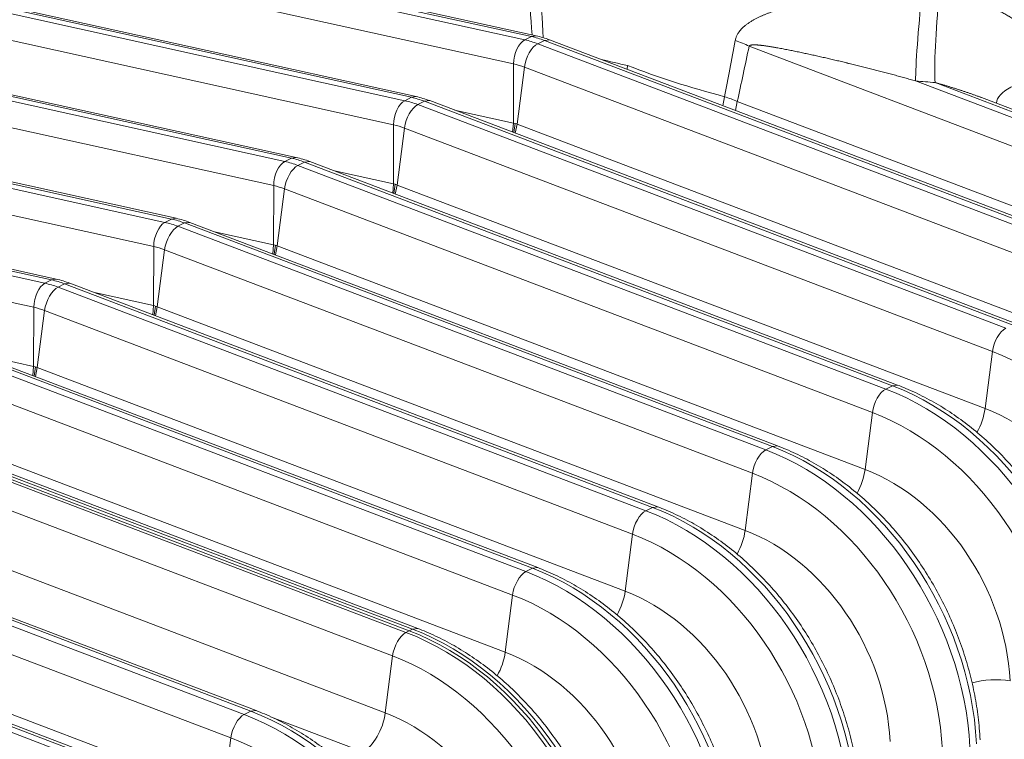
# Model space of a CAD drawing. Extents: x 0 to 595, y 307 to 537.
# Drawn here: x 298 to 303, y 454 to 457 of the extents above; entities that cross this region are included whole.
import ezdxf

# ---------------------------------------------------------------- set-up
doc = ezdxf.new("R2010")
doc.units = 0
doc.header["$MEASUREMENT"] = 0
doc.layers.add('1', color=7, linetype='Continuous', lineweight=0)

msp = doc.modelspace()

# ---------------------------------------------------------------- linework, layer by layer
at = {"layer": '1', "color": 25, "lineweight": 15}
for p, q in [((297.9381, 457.4719), (300.6218, 456.88)), ((300.6517, 456.8952), (297.968, 457.4871)), ((300.673, 456.8985), (297.9893, 457.4904)), ((300.5712, 456.7707), (297.8875, 457.3626)), ((297.3942, 457.196), (300.0779, 456.6041)), ((300.1077, 456.6193), (297.424, 457.2112)), ((300.1291, 456.6226), (297.4454, 457.2145)), ((300.0272, 456.4948), (297.3435, 457.0867)), ((299.5638, 456.3433), (296.8801, 456.9352)), ((299.5852, 456.3467), (296.9014, 456.9386)), ((296.8502, 456.9201), (299.5339, 456.3282)), ((300.6218, 456.88), (300.6517, 456.8952)), ((300.673, 456.8985), (300.6517, 456.8952)), ((300.6809, 456.8623), (300.7108, 456.8774)), ((300.6809, 456.8623), (303.3466, 455.8485)), ((300.7345, 456.8801), (300.7108, 456.8774)), ((303.3765, 455.8636), (300.7108, 456.8774)), ((303.4002, 455.8663), (300.7345, 456.8801)), ((303.8298, 456.0181), (301.6389, 456.8513)), ((299.4833, 456.2189), (296.7996, 456.8108)), ((300.5702, 456.5025), (300.5712, 456.7707)), ((300.587, 456.4975), (300.6202, 456.756)), ((303.2859, 455.7422), (300.6202, 456.756)), ((301.0858, 456.7468), (301.0871, 456.7637)), ((299.0199, 456.0674), (296.3362, 456.6593)), ((299.0412, 456.0708), (296.3575, 456.6627)), ((302.3938, 456.6936), (303.8905, 456.1244)), ((303.9204, 456.1395), (302.4826, 456.6864)), ((296.3063, 456.6442), (298.99, 456.0523)), ((300.0779, 456.6041), (300.1077, 456.6193)), ((300.129, 456.6226), (300.1077, 456.6193)), ((301.5204, 456.5812), (301.5271, 456.6221)), ((303.9441, 456.1422), (302.6857, 456.6208)), ((300.137, 456.5863), (300.1669, 456.6015)), ((300.137, 456.5863), (302.8027, 455.5725)), ((300.1906, 456.6042), (300.1669, 456.6015)), ((302.8326, 455.5877), (300.1669, 456.6015)), ((302.8562, 455.5904), (300.1906, 456.6042)), ((301.5769, 456.5597), (301.5854, 456.6006)), ((301.5854, 456.6006), (303.7966, 455.7596)), ((298.9394, 455.943), (296.2557, 456.5349)), ((300.3026, 456.5615), (300.5702, 456.5025)), ((300.0263, 456.2266), (300.0272, 456.4948)), ((300.0431, 456.2216), (300.0763, 456.4801)), ((302.742, 455.4663), (300.0763, 456.4801)), ((300.5667, 456.4611), (300.5702, 456.5025)), ((300.5702, 456.5025), (300.5758, 456.5013)), ((300.5787, 456.5007), (300.5726, 456.4592)), ((300.5785, 456.4566), (300.587, 456.4975)), ((300.5787, 456.5007), (300.5842, 456.4985)), ((300.587, 456.4975), (303.2527, 455.4837)), ((295.7624, 456.3682), (298.4461, 455.7763)), ((298.476, 455.7915), (295.7923, 456.3834)), ((298.4973, 455.7948), (295.8136, 456.3868)), ((299.5851, 456.3467), (299.5638, 456.3433)), ((299.5339, 456.3282), (299.5638, 456.3433)), ((299.5931, 456.3104), (299.623, 456.3256)), ((299.5931, 456.3104), (302.2588, 455.2966)), ((299.6467, 456.3282), (299.623, 456.3256)), ((302.2886, 455.3118), (299.623, 456.3256)), ((302.3123, 455.3145), (299.6467, 456.3282)), ((298.3955, 455.6671), (295.7118, 456.259)), ((299.7587, 456.2856), (300.0263, 456.2266)), ((299.4824, 455.9507), (299.4833, 456.2189)), ((300.0228, 456.1852), (300.0263, 456.2266)), ((300.0263, 456.2266), (300.0319, 456.2254)), ((300.0287, 456.1833), (300.0347, 456.2248)), ((300.0346, 456.1807), (300.0431, 456.2216)), ((300.0347, 456.2248), (300.0403, 456.2226)), ((300.0431, 456.2216), (302.7088, 455.2078)), ((299.4992, 455.9456), (299.5324, 456.2042)), ((302.1981, 455.1904), (299.5324, 456.2042)), ((298.99, 456.0523), (299.0199, 456.0674)), ((299.0412, 456.0708), (299.0199, 456.0674)), ((299.0492, 456.0345), (299.0791, 456.0497)), ((299.0492, 456.0345), (301.7148, 455.0207)), ((299.1028, 456.0523), (299.0791, 456.0497)), ((301.7447, 455.0359), (299.0791, 456.0497)), ((301.7684, 455.0385), (299.1028, 456.0523)), ((299.2148, 456.0097), (299.4824, 455.9507)), ((299.4789, 455.9093), (299.4824, 455.9507)), ((299.4824, 455.9507), (299.488, 455.9495)), ((299.4908, 455.9488), (299.4848, 455.9074)), ((299.4907, 455.9048), (299.4992, 455.9456)), ((299.4908, 455.9488), (299.4964, 455.9467)), ((299.4992, 455.9456), (302.1648, 454.9319)), ((298.9385, 455.6748), (298.9394, 455.943)), ((298.9553, 455.6697), (298.9885, 455.9282)), ((301.6541, 454.9145), (298.9885, 455.9282)), ((298.4461, 455.7763), (298.476, 455.7915)), ((298.4973, 455.7949), (298.476, 455.7915)), ((298.5053, 455.7586), (298.5352, 455.7737)), ((298.5588, 455.7764), (298.5352, 455.7737)), ((301.2008, 454.76), (298.5352, 455.7737)), ((301.2245, 454.7626), (298.5588, 455.7764)), ((298.5053, 455.7586), (301.1709, 454.7448)), ((298.6709, 455.7338), (298.9385, 455.6748)), ((298.3946, 455.3988), (298.3955, 455.6671)), ((298.4114, 455.3938), (298.4446, 455.6523)), ((301.1102, 454.6385), (298.4446, 455.6523)), ((298.935, 455.6334), (298.9385, 455.6748)), ((298.9385, 455.6748), (298.9441, 455.6735)), ((298.9469, 455.6729), (298.9409, 455.6314)), ((298.9467, 455.6289), (298.9553, 455.6697)), ((298.9469, 455.6729), (298.9525, 455.6708)), ((298.9553, 455.6697), (301.6209, 454.6559)), ((300.6569, 454.484), (297.9912, 455.4978)), ((300.6806, 454.4867), (298.0149, 455.5005)), ((297.9614, 455.4827), (300.627, 454.4689)), ((298.1269, 455.4579), (298.3946, 455.3988)), ((302.742, 455.4663), (302.7088, 455.2078)), ((300.5663, 454.3626), (297.9007, 455.3764)), ((298.391, 455.3574), (298.3946, 455.3988)), ((298.3946, 455.3988), (298.4002, 455.3976)), ((298.403, 455.397), (298.397, 455.3555)), ((298.4028, 455.353), (298.4114, 455.3938)), ((298.403, 455.397), (298.4086, 455.3949)), ((298.4114, 455.3938), (301.077, 454.38)), ((302.2588, 455.2966), (302.2886, 455.3118)), ((302.3123, 455.3145), (302.2886, 455.3118)), ((297.4174, 455.2067), (300.0831, 454.193)), ((297.4324, 455.2143), (300.098, 454.2005)), ((300.098, 454.2005), (297.4324, 455.2143)), ((300.113, 454.2081), (297.4473, 455.2219)), ((300.1367, 454.2108), (297.471, 455.2246)), ((302.1981, 455.1904), (302.1648, 454.9319)), ((300.0224, 454.0867), (297.3567, 455.1005)), ((297.8674, 455.1179), (300.5331, 454.1041)), ((301.7148, 455.0207), (301.7447, 455.0359)), ((301.7684, 455.0385), (301.7447, 455.0359)), ((301.6541, 454.9145), (301.6209, 454.6559)), ((296.6841, 454.8347), (299.3497, 453.8209)), ((299.3796, 453.8361), (296.714, 454.8499)), ((299.4033, 453.8388), (296.7376, 454.8525)), ((297.3235, 454.842), (299.9892, 453.8282)), ((301.1709, 454.7448), (301.2008, 454.76)), ((301.2245, 454.7626), (301.2008, 454.76)), ((299.289, 453.7147), (296.6234, 454.7285)), ((301.1102, 454.6385), (301.077, 454.38)), ((298.8357, 453.5602), (296.1701, 454.574)), ((298.8594, 453.5628), (296.1937, 454.5766)), ((296.1402, 454.5588), (298.8058, 453.545)), ((296.5902, 454.47), (299.2558, 453.4562)), ((300.627, 454.4689), (300.6569, 454.484)), ((300.6806, 454.4867), (300.6569, 454.484)), ((300.5663, 454.3626), (300.5331, 454.1041)), ((300.098, 454.2005), (300.113, 454.2081)), ((300.1366, 454.2108), (300.113, 454.2081)), ((300.098, 454.2005), (300.0831, 454.193)), ((300.0224, 454.0867), (299.9892, 453.8282)), ((299.3796, 453.8361), (299.3497, 453.8209)), ((299.4033, 453.8388), (299.3796, 453.8361)), ((299.888, 453.6511), (299.4694, 453.8103)), ((299.289, 453.7147), (299.2558, 453.4562))]:
    msp.add_line(p, q, dxfattribs=at)
msp.add_lwpolyline([(301.5271, 456.6221), (301.5348, 456.6197), (301.5424, 456.6172), (301.5498, 456.6146), (301.5572, 456.6119), (301.5644, 456.6092), (301.5715, 456.6064), (301.5785, 456.6035), (301.5854, 456.6006)], dxfattribs=at)
for points in [[(300.6371, 457.1521), (300.6428, 457.0661), (300.6487, 456.9829), (300.6548, 456.9025)], [(300.6911, 457.1425), (300.6958, 457.0551), (300.7008, 456.9706), (300.7059, 456.889)], [(302.4223, 457.0851), (302.4065, 456.9343), (302.3939, 456.7615), (302.3938, 456.6936)], [(302.5006, 457.0782), (302.485, 456.9275), (302.4771, 456.7547), (302.4826, 456.6864)], [(300.7108, 456.8774), (300.6912, 456.8849), (300.6714, 456.8908), (300.6517, 456.8952)], [(300.7345, 456.8801), (300.7142, 456.8878), (300.6937, 456.8939), (300.673, 456.8985)], [(300.6218, 456.88), (300.5937, 456.8658), (300.5713, 456.8175), (300.5712, 456.7707)], [(300.6809, 456.8623), (300.6529, 456.848), (300.626, 456.8011), (300.6202, 456.756)], [(300.6809, 456.8623), (300.6613, 456.8697), (300.6415, 456.8757), (300.6218, 456.88)], [(301.5271, 456.6221), (301.5433, 456.7036), (301.5597, 456.7885), (301.5762, 456.8768)], [(301.6389, 456.8513), (301.6195, 456.8607), (301.5984, 456.8692), (301.5762, 456.8768)], [(301.5854, 456.6006), (301.6031, 456.6808), (301.6209, 456.7644), (301.6389, 456.8513)], [(300.6202, 456.756), (300.604, 456.7622), (300.5876, 456.7671), (300.5712, 456.7707)], [(300.968, 456.7913), (301.0067, 456.7816), (301.0464, 456.7724), (301.0871, 456.7637)], [(301.0871, 456.7637), (301.2245, 456.7107), (301.372, 456.6632), (301.5271, 456.6221)], [(302.9871, 456.7072), (302.8557, 456.6927), (302.7633, 456.6462), (302.7608, 456.5932)], [(302.3938, 456.6936), (302.4234, 456.691), (302.453, 456.6886), (302.4826, 456.6864)], [(300.1669, 456.6015), (300.1473, 456.609), (300.1275, 456.6149), (300.1077, 456.6193)], [(300.1906, 456.6042), (300.1703, 456.6119), (300.1498, 456.618), (300.1291, 456.6226)], [(300.0779, 456.6041), (300.0498, 456.5898), (300.0274, 456.5416), (300.0272, 456.4948)], [(300.137, 456.5863), (300.1089, 456.5721), (300.0821, 456.5251), (300.0763, 456.4801)], [(300.137, 456.5863), (300.1174, 456.5938), (300.0976, 456.5997), (300.0779, 456.6041)], [(300.0763, 456.4801), (300.06, 456.4863), (300.0436, 456.4912), (300.0272, 456.4948)], [(299.6467, 456.3282), (299.6264, 456.336), (299.6059, 456.3421), (299.5852, 456.3467)], [(299.5339, 456.3282), (299.5059, 456.3139), (299.4835, 456.2656), (299.4833, 456.2189)], [(299.5931, 456.3104), (299.565, 456.2962), (299.5382, 456.2492), (299.5324, 456.2042)], [(299.5931, 456.3104), (299.5735, 456.3179), (299.5537, 456.3238), (299.5339, 456.3282)], [(299.623, 456.3256), (299.6034, 456.333), (299.5836, 456.339), (299.5638, 456.3433)], [(299.5324, 456.2042), (299.5161, 456.2104), (299.4997, 456.2153), (299.4833, 456.2189)], [(298.99, 456.0523), (298.9619, 456.038), (298.9396, 455.9897), (298.9394, 455.943)], [(299.0492, 456.0345), (299.0211, 456.0202), (298.9943, 455.9733), (298.9885, 455.9282)], [(299.0492, 456.0345), (299.0296, 456.042), (299.0098, 456.0479), (298.99, 456.0523)], [(299.0791, 456.0497), (299.0594, 456.0571), (299.0397, 456.0631), (299.0199, 456.0674)], [(299.1028, 456.0523), (299.0825, 456.06), (299.062, 456.0662), (299.0412, 456.0708)], [(298.9885, 455.9282), (298.9722, 455.9344), (298.9558, 455.9394), (298.9394, 455.943)], [(298.4461, 455.7763), (298.418, 455.7621), (298.3957, 455.7138), (298.3955, 455.6671)], [(298.5053, 455.7586), (298.4856, 455.766), (298.4659, 455.772), (298.4461, 455.7763)], [(298.5352, 455.7737), (298.5155, 455.7812), (298.4958, 455.7871), (298.476, 455.7915)], [(298.5588, 455.7764), (298.5386, 455.7841), (298.5181, 455.7903), (298.4973, 455.7948)], [(298.5053, 455.7586), (298.4772, 455.7443), (298.4504, 455.6974), (298.4446, 455.6523)], [(298.4446, 455.6523), (298.4283, 455.6585), (298.4119, 455.6634), (298.3955, 455.6671)], [(302.8027, 455.5725), (302.7746, 455.5583), (302.7478, 455.5113), (302.742, 455.4663)], [(303.6034, 454.211), (303.5766, 454.7577), (303.2134, 455.287), (302.742, 455.4663)], [(302.2588, 455.2966), (302.2307, 455.2824), (302.2039, 455.2354), (302.1981, 455.1904)], [(303.1839, 453.9485), (303.1551, 454.5357), (302.765, 455.1041), (302.2588, 455.2966)], [(303.2138, 453.9637), (303.185, 454.5508), (302.7949, 455.1193), (302.2886, 455.3118)], [(303.0595, 453.9351), (303.0327, 454.4818), (302.6695, 455.0111), (302.1981, 455.1904)], [(302.6722, 455.1002), (302.691, 455.1332), (302.7041, 455.1717), (302.7088, 455.2078)], [(303.3662, 454.2498), (303.3457, 454.667), (303.0685, 455.071), (302.7088, 455.2078)], [(301.7148, 455.0207), (301.6868, 455.0065), (301.6599, 454.9595), (301.6541, 454.9145)], [(302.64, 453.6726), (302.6112, 454.2598), (302.2211, 454.8282), (301.7148, 455.0207)], [(302.6699, 453.6878), (302.6411, 454.2749), (302.251, 454.8433), (301.7447, 455.0359)], [(302.1283, 454.8243), (302.1471, 454.8573), (302.1602, 454.8958), (302.1648, 454.9319)], [(302.8222, 453.9739), (302.8018, 454.3911), (302.5246, 454.795), (302.1648, 454.9319)], [(302.5156, 453.6592), (302.4888, 454.2059), (302.1255, 454.7352), (301.6541, 454.9145)], [(301.1709, 454.7448), (301.1428, 454.7305), (301.116, 454.6836), (301.1102, 454.6385)], [(302.0961, 453.3967), (302.0673, 453.9838), (301.6772, 454.5523), (301.1709, 454.7448)], [(302.1259, 453.4119), (302.0971, 453.999), (301.7071, 454.5674), (301.2008, 454.76)], [(301.5844, 454.5484), (301.6032, 454.5813), (301.6163, 454.6199), (301.6209, 454.6559)], [(302.2783, 453.698), (302.2579, 454.1152), (301.9807, 454.5191), (301.6209, 454.6559)], [(301.9716, 453.3833), (301.9448, 453.93), (301.5816, 454.4593), (301.1102, 454.6385)], [(301.582, 453.1359), (301.5532, 453.7231), (301.1632, 454.2915), (300.6569, 454.484)], [(300.627, 454.4689), (300.5989, 454.4546), (300.5721, 454.4077), (300.5663, 454.3626)], [(301.5521, 453.1208), (301.5233, 453.7079), (301.1333, 454.2763), (300.627, 454.4689)], [(301.4277, 453.1074), (301.4009, 453.6541), (301.0377, 454.1833), (300.5663, 454.3626)], [(301.0405, 454.2724), (301.0593, 454.3054), (301.0724, 454.344), (301.077, 454.38)], [(301.7344, 453.4221), (301.7139, 453.8393), (301.4368, 454.2432), (301.077, 454.38)], [(301.0381, 452.86), (301.0093, 453.4472), (300.6192, 454.0156), (300.113, 454.2081)], [(300.0831, 454.193), (300.055, 454.1787), (300.0282, 454.1318), (300.0224, 454.0867)], [(301.0082, 452.8449), (300.9794, 453.432), (300.5894, 454.0004), (300.0831, 454.193)], [(301.0232, 452.8524), (300.9944, 453.4396), (300.6043, 454.008), (300.098, 454.2005)], [(301.0232, 452.8524), (300.9944, 453.4396), (300.6043, 454.008), (300.098, 454.2005)], [(300.8838, 452.8314), (300.857, 453.3781), (300.4938, 453.9074), (300.0224, 454.0867)], [(300.4966, 453.9965), (300.5154, 454.0295), (300.5285, 454.0681), (300.5331, 454.1041)], [(301.1905, 453.1462), (301.17, 453.5634), (300.8928, 453.9673), (300.5331, 454.1041)], [(302.8222, 453.9739), (302.7692, 453.9826), (302.7006, 453.9789), (302.6498, 453.9646)], [(299.3497, 453.8209), (299.3217, 453.8067), (299.2948, 453.7597), (299.289, 453.7147)], [(300.2749, 452.4728), (300.2461, 453.06), (299.856, 453.6284), (299.3497, 453.8209)], [(300.3047, 452.488), (300.276, 453.0751), (299.8859, 453.6436), (299.3796, 453.8361)], [(299.888, 453.6511), (299.9348, 453.6748), (299.9795, 453.7531), (299.9892, 453.8282)], [(300.6466, 452.8702), (300.6261, 453.2874), (300.3489, 453.6914), (299.9892, 453.8282)], [(300.1505, 452.4594), (300.1236, 453.0061), (299.7604, 453.5354), (299.289, 453.7147)]]:
    msp.add_open_spline(points, degree=3, dxfattribs=at)
for points, knots in [([(301.5762, 456.8768), (301.5767, 456.8791), (301.5772, 456.8813), (301.5778, 456.8835), (301.5783, 456.8857), (301.579, 456.8879), (301.5797, 456.89), (301.5805, 456.8921), (301.5813, 456.8942), (301.5822, 456.8962), (301.583, 456.8983), (301.584, 456.9003), (301.585, 456.9023), (301.586, 456.9043), (301.5871, 456.9062), (301.5882, 456.9081), (301.5888, 456.9091), (301.5894, 456.91), (301.59, 456.9109), (301.5901, 456.9112), (301.5903, 456.9114), (301.5904, 456.9116), (301.5905, 456.9118), (301.5906, 456.9119), (301.5907, 456.912), (301.5907, 456.9121), (301.5908, 456.9122), (301.5909, 456.9123), (301.5912, 456.9128), (301.5915, 456.9133), (301.5918, 456.9137), (301.5925, 456.9147), (301.5931, 456.9156), (301.5937, 456.9165), (301.5944, 456.9173), (301.5951, 456.9182), (301.5957, 456.9191), (301.5964, 456.92), (301.5971, 456.9208), (301.5978, 456.9217), (301.5985, 456.9225), (301.5992, 456.9234), (301.5999, 456.9242), (301.6006, 456.9251), (301.6013, 456.9259), (301.602, 456.9267), (301.6028, 456.9275), (301.6035, 456.9283), (301.6042, 456.9291), (301.605, 456.9299), (301.6057, 456.9307), (301.6065, 456.9315), (301.6073, 456.9323), (301.608, 456.933), (301.6088, 456.9338), (301.6096, 456.9346), (301.6104, 456.9353), (301.6112, 456.9361), (301.612, 456.9368), (301.6128, 456.9375), (301.6136, 456.9383), (301.6152, 456.9397), (301.6168, 456.9412), (301.6185, 456.9426), (301.6202, 456.944), (301.6219, 456.9454), (301.6236, 456.9468), (301.6253, 456.9481), (301.627, 456.9495), (301.6288, 456.9508), (301.6306, 456.9521), (301.6324, 456.9534), (301.6342, 456.9546), (301.6351, 456.9553), (301.636, 456.9559), (301.6369, 456.9565), (301.6374, 456.9568), (301.6379, 456.9572), (301.6383, 456.9575), (301.6385, 456.9576), (301.6388, 456.9578), (301.639, 456.9579), (301.6392, 456.9581), (301.6395, 456.9582), (301.6397, 456.9584), (301.6416, 456.9596), (301.6434, 456.9608), (301.6453, 456.962), (301.6472, 456.9632), (301.6491, 456.9644), (301.651, 456.9655), (301.6529, 456.9667), (301.6549, 456.9678), (301.6568, 456.9689), (301.6587, 456.97), (301.6607, 456.9711), (301.6626, 456.9722), (301.6646, 456.9733), (301.6666, 456.9743), (301.6686, 456.9754), (301.6706, 456.9764), (301.6726, 456.9774), (301.6746, 456.9784), (301.6766, 456.9795), (301.6786, 456.9805), (301.6806, 456.9814), (301.6827, 456.9824), (301.6847, 456.9834), (301.6867, 456.9844), (301.6888, 456.9853), (301.6908, 456.9863), (301.6929, 456.9872), (301.6939, 456.9877), (301.695, 456.9881), (301.696, 456.9886), (301.6965, 456.9888), (301.6971, 456.9891), (301.6976, 456.9893), (301.6978, 456.9894), (301.6981, 456.9895), (301.6984, 456.9896), (301.6986, 456.9897), (301.6989, 456.9899), (301.6991, 456.99), (301.7012, 456.9909), (301.7033, 456.9918), (301.7054, 456.9927), (301.7075, 456.9936), (301.7096, 456.9944), (301.7117, 456.9953), (301.7138, 456.9962), (301.7159, 456.997), (301.718, 456.9978), (301.7201, 456.9987), (301.7223, 456.9995), (301.7244, 457.0003), (301.7265, 457.0012), (301.7286, 457.002), (301.7308, 457.0028), (301.7329, 457.0036), (301.735, 457.0044), (301.7372, 457.0051), (301.7393, 457.0059), (301.7415, 457.0067), (301.7436, 457.0075), (301.7458, 457.0082), (301.7479, 457.009), (301.7501, 457.0097), (301.7522, 457.0105), (301.7544, 457.0112), (301.7565, 457.0119), (301.7587, 457.0127), (301.7609, 457.0134), (301.763, 457.0141), (301.7674, 457.0155), (301.7717, 457.0169), (301.7761, 457.0183), (301.7805, 457.0197), (301.7849, 457.021), (301.7893, 457.0224), (301.7937, 457.0237), (301.7981, 457.025), (301.8025, 457.0262), (301.8069, 457.0275), (301.8114, 457.0287), (301.8158, 457.03), (301.8203, 457.0312), (301.8248, 457.0324), (301.8292, 457.0336), (301.8337, 457.0347), (301.8382, 457.0359), (301.8427, 457.037), (301.8472, 457.0382), (301.8517, 457.0393), (301.8562, 457.0404), (301.8608, 457.0415), (301.8653, 457.0425), (301.8699, 457.0436), (301.8744, 457.0446), (301.879, 457.0457), (301.8835, 457.0467), (301.8881, 457.0477), (301.8927, 457.0487), (301.8973, 457.0497), (301.9019, 457.0507), (301.9065, 457.0516), (301.9111, 457.0526), (301.9157, 457.0535), (301.9203, 457.0545), (301.925, 457.0554), (301.9296, 457.0563), (301.9343, 457.0572), (301.9389, 457.058), (301.9436, 457.0589), (301.9483, 457.0598), (301.9529, 457.0606), (301.9576, 457.0615), (301.9623, 457.0623), (301.967, 457.0631), (301.9717, 457.0639), (301.9765, 457.0647), (301.9812, 457.0655), (301.9859, 457.0663), (301.9906, 457.067), (301.9954, 457.0678), (302.0001, 457.0685), (302.0049, 457.0693), (302.0097, 457.07), (302.0145, 457.0707), (302.0192, 457.0714), (302.024, 457.0721), (302.0288, 457.0727), (302.0336, 457.0734), (302.0384, 457.0741), (302.0433, 457.0747), (302.0481, 457.0753), (302.0529, 457.076), (302.0578, 457.0766), (302.0626, 457.0772), (302.0675, 457.0778), (302.0681, 457.0778), (302.0687, 457.0779), (302.0693, 457.078), (302.0699, 457.078), (302.0705, 457.0781), (302.0711, 457.0782), (302.0724, 457.0783), (302.0736, 457.0785), (302.0748, 457.0786), (302.0772, 457.0789), (302.0797, 457.0792), (302.0821, 457.0794), (302.087, 457.08), (302.0918, 457.0805), (302.0967, 457.081), (302.1016, 457.0815), (302.1065, 457.082), (302.1113, 457.0825), (302.1162, 457.083), (302.1211, 457.0834), (302.126, 457.0839), (302.1309, 457.0843), (302.1358, 457.0847), (302.1406, 457.0851), (302.1455, 457.0855), (302.1504, 457.0859), (302.1553, 457.0863), (302.1602, 457.0867), (302.1651, 457.087), (302.17, 457.0873), (302.1749, 457.0877), (302.1798, 457.088), (302.1847, 457.0882), (302.1896, 457.0885), (302.1945, 457.0888), (302.1995, 457.0891), (302.2044, 457.0893), (302.2093, 457.0895), (302.2142, 457.0897), (302.2191, 457.09), (302.224, 457.0901), (302.2289, 457.0903), (302.2339, 457.0905), (302.2388, 457.0906), (302.2437, 457.0908), (302.2486, 457.0909), (302.2536, 457.091), (302.2585, 457.0911), (302.2634, 457.0912), (302.2684, 457.0912), (302.2733, 457.0913), (302.2782, 457.0913), (302.2832, 457.0913), (302.2881, 457.0913), (302.2931, 457.0913), (302.298, 457.0913), (302.303, 457.0912), (302.3079, 457.0912), (302.3129, 457.0911), (302.3178, 457.091), (302.3228, 457.0909), (302.3277, 457.0908), (302.3327, 457.0906), (302.3376, 457.0905), (302.3426, 457.0903), (302.3476, 457.0901), (302.3525, 457.0899), (302.3575, 457.0897), (302.3625, 457.0895), (302.3674, 457.0892), (302.3724, 457.0889), (302.3774, 457.0886), (302.3824, 457.0883), (302.3874, 457.088), (302.3923, 457.0876), (302.3973, 457.0873), (302.4023, 457.0869), (302.4073, 457.0865), (302.4123, 457.086), (302.4173, 457.0856), (302.4223, 457.0851)], [0, 0, 0, 0, 1, 1, 1, 2, 2, 2, 3, 3, 3, 4, 4, 4, 5, 5, 5, 6, 6, 6, 7, 7, 7, 8, 8, 8, 9, 9, 9, 10, 10, 10, 11, 11, 11, 12, 12, 12, 13, 13, 13, 14, 14, 14, 15, 15, 15, 16, 16, 16, 17, 17, 17, 18, 18, 18, 19, 19, 19, 20, 20, 20, 21, 21, 21, 22, 22, 22, 23, 23, 23, 24, 24, 24, 25, 25, 25, 26, 26, 26, 27, 27, 27, 28, 28, 28, 29, 29, 29, 30, 30, 30, 31, 31, 31, 32, 32, 32, 33, 33, 33, 34, 34, 34, 35, 35, 35, 36, 36, 36, 37, 37, 37, 38, 38, 38, 39, 39, 39, 40, 40, 40, 41, 41, 41, 42, 42, 42, 43, 43, 43, 44, 44, 44, 45, 45, 45, 46, 46, 46, 47, 47, 47, 48, 48, 48, 49, 49, 49, 50, 50, 50, 51, 51, 51, 52, 52, 52, 53, 53, 53, 54, 54, 54, 55, 55, 55, 56, 56, 56, 57, 57, 57, 58, 58, 58, 59, 59, 59, 60, 60, 60, 61, 61, 61, 62, 62, 62, 63, 63, 63, 64, 64, 64, 65, 65, 65, 66, 66, 66, 67, 67, 67, 68, 68, 68, 69, 69, 69, 70, 70, 70, 71, 71, 71, 72, 72, 72, 73, 73, 73, 74, 74, 74, 75, 75, 75, 76, 76, 76, 77, 77, 77, 78, 78, 78, 79, 79, 79, 80, 80, 80, 81, 81, 81, 82, 82, 82, 83, 83, 83, 84, 84, 84, 85, 85, 85, 86, 86, 86, 87, 87, 87, 88, 88, 88, 89, 89, 89, 90, 90, 90, 91, 91, 91, 92, 92, 92, 93, 93, 93, 94, 94, 94, 95, 95, 95, 96, 96, 96, 97, 97, 97, 98, 98, 98, 99, 99, 99, 100, 100, 100, 100]), ([(302.5006, 457.0782), (302.5081, 457.0776), (302.5155, 457.0769), (302.523, 457.0761), (302.5304, 457.0754), (302.5378, 457.0745), (302.5452, 457.0736), (302.5526, 457.0727), (302.56, 457.0717), (302.5673, 457.0706), (302.571, 457.0701), (302.5747, 457.0695), (302.5783, 457.0689), (302.582, 457.0683), (302.5857, 457.0677), (302.5893, 457.0671), (302.593, 457.0665), (302.5966, 457.0658), (302.6002, 457.0651), (302.6039, 457.0645), (302.6075, 457.0638), (302.6111, 457.0631), (302.6148, 457.0623), (302.6184, 457.0616), (302.622, 457.0608), (302.6256, 457.0601), (302.6292, 457.0593), (302.6328, 457.0585), (302.6346, 457.058), (302.6364, 457.0576), (302.6382, 457.0572), (302.6391, 457.057), (302.64, 457.0568), (302.6409, 457.0566), (302.6411, 457.0565), (302.6414, 457.0565), (302.6416, 457.0564), (302.6418, 457.0564), (302.642, 457.0563), (302.6423, 457.0563), (302.6427, 457.0561), (302.6432, 457.056), (302.6436, 457.0559), (302.6472, 457.0551), (302.6508, 457.0542), (302.6543, 457.0533), (302.6614, 457.0514), (302.6685, 457.0495), (302.6755, 457.0475), (302.679, 457.0465), (302.6825, 457.0455), (302.6859, 457.0444), (302.6894, 457.0434), (302.6928, 457.0423), (302.6963, 457.0412), (302.6997, 457.0401), (302.7031, 457.0389), (302.7065, 457.0378), (302.7099, 457.0366), (302.7133, 457.0354), (302.7167, 457.0342), (302.7201, 457.033), (302.7234, 457.0318), (302.7267, 457.0305), (302.7301, 457.0293), (302.7334, 457.028), (302.7367, 457.0266), (302.74, 457.0253), (302.7433, 457.024), (302.7466, 457.0226), (302.7499, 457.0212), (302.7531, 457.0198), (302.7564, 457.0184), (302.7596, 457.017), (302.7628, 457.0155), (302.766, 457.014), (302.7692, 457.0125), (302.7724, 457.011), (302.7756, 457.0095), (302.7788, 457.0079), (302.7819, 457.0063), (302.785, 457.0047), (302.7882, 457.0031), (302.7913, 457.0015), (302.7944, 456.9998), (302.7975, 456.9981), (302.8006, 456.9964), (302.8036, 456.9947), (302.8067, 456.9929), (302.8097, 456.9912), (302.8128, 456.9893), (302.8143, 456.9884), (302.8158, 456.9875), (302.8173, 456.9866), (302.8175, 456.9865), (302.8176, 456.9864), (302.8178, 456.9863), (302.818, 456.9861), (302.8182, 456.986), (302.8184, 456.9859), (302.8188, 456.9857), (302.8191, 456.9855), (302.8195, 456.9852), (302.8203, 456.9848), (302.821, 456.9843), (302.8218, 456.9838), (302.8247, 456.9819), (302.8277, 456.98), (302.8306, 456.9781), (302.8335, 456.9762), (302.8364, 456.9742), (302.8392, 456.9722), (302.8421, 456.9703), (302.8449, 456.9682), (302.8477, 456.9662), (302.8504, 456.9642), (302.8532, 456.9621), (302.8559, 456.96), (302.8586, 456.9579), (302.8613, 456.9558), (302.864, 456.9536), (302.8666, 456.9514), (302.8692, 456.9492), (302.8718, 456.947), (302.8744, 456.9448), (302.877, 456.9425), (302.8795, 456.9403), (302.882, 456.938), (302.8845, 456.9357), (302.8869, 456.9333), (302.8894, 456.931), (302.8918, 456.9286), (302.8942, 456.9262), (302.8966, 456.9238), (302.8989, 456.9213), (302.9012, 456.9189), (302.9035, 456.9164), (302.9058, 456.9139), (302.9081, 456.9113), (302.9103, 456.9088), (302.9125, 456.9062), (302.9147, 456.9036), (302.9158, 456.9023), (302.9169, 456.901), (302.9179, 456.8996), (302.9185, 456.899), (302.919, 456.8983), (302.9195, 456.8976), (302.9196, 456.8975), (302.9198, 456.8973), (302.9199, 456.8971), (302.92, 456.897), (302.9202, 456.8968), (302.9203, 456.8966), (302.9206, 456.8963), (302.9208, 456.896), (302.9211, 456.8956), (302.9232, 456.893), (302.9252, 456.8903), (302.9272, 456.8875), (302.9292, 456.8848), (302.9312, 456.882), (302.9331, 456.8793), (302.935, 456.8765), (302.9369, 456.8737), (302.9387, 456.8708), (302.9405, 456.868), (302.9423, 456.8651), (302.944, 456.8623), (302.9457, 456.8594), (302.9474, 456.8565), (302.949, 456.8535), (302.9506, 456.8506), (302.9522, 456.8476), (302.9538, 456.8447), (302.9553, 456.8417), (302.9568, 456.8387), (302.9582, 456.8356), (302.9596, 456.8326), (302.961, 456.8295), (302.9624, 456.8264), (302.9637, 456.8233), (302.965, 456.8202), (302.9662, 456.817), (302.9669, 456.8155), (302.9675, 456.8139), (302.9681, 456.8123), (302.9684, 456.8115), (302.9687, 456.8107), (302.969, 456.8099), (302.969, 456.8097), (302.9691, 456.8095), (302.9692, 456.8093), (302.9692, 456.8091), (302.9693, 456.8089), (302.9694, 456.8087), (302.9695, 456.8083), (302.9697, 456.8079), (302.9698, 456.8075), (302.971, 456.8043), (302.972, 456.8011), (302.9731, 456.7979), (302.9741, 456.7946), (302.9751, 456.7914), (302.976, 456.7881), (302.9769, 456.7849), (302.9777, 456.7816), (302.9785, 456.7783), (302.9793, 456.775), (302.9801, 456.7717), (302.9808, 456.7684), (302.9815, 456.7651), (302.9821, 456.7618), (302.9827, 456.7584), (302.9833, 456.7551), (302.9838, 456.7517), (302.9843, 456.7484), (302.9847, 456.745), (302.9852, 456.7416), (302.9855, 456.7382), (302.9859, 456.7348), (302.9862, 456.7314), (302.9864, 456.728), (302.9866, 456.7245), (302.9868, 456.7211), (302.9869, 456.7176), (302.9871, 456.7142), (302.9871, 456.7107), (302.9871, 456.7072)], [0, 0, 0, 0, 1, 1, 1, 2, 2, 2, 3, 3, 3, 4, 4, 4, 5, 5, 5, 6, 6, 6, 7, 7, 7, 8, 8, 8, 9, 9, 9, 10, 10, 10, 11, 11, 11, 12, 12, 12, 13, 13, 13, 14, 14, 14, 15, 15, 15, 16, 16, 16, 17, 17, 17, 18, 18, 18, 19, 19, 19, 20, 20, 20, 21, 21, 21, 22, 22, 22, 23, 23, 23, 24, 24, 24, 25, 25, 25, 26, 26, 26, 27, 27, 27, 28, 28, 28, 29, 29, 29, 30, 30, 30, 31, 31, 31, 32, 32, 32, 33, 33, 33, 34, 34, 34, 35, 35, 35, 36, 36, 36, 37, 37, 37, 38, 38, 38, 39, 39, 39, 40, 40, 40, 41, 41, 41, 42, 42, 42, 43, 43, 43, 44, 44, 44, 45, 45, 45, 46, 46, 46, 47, 47, 47, 48, 48, 48, 49, 49, 49, 50, 50, 50, 51, 51, 51, 52, 52, 52, 53, 53, 53, 54, 54, 54, 55, 55, 55, 56, 56, 56, 57, 57, 57, 58, 58, 58, 59, 59, 59, 60, 60, 60, 61, 61, 61, 62, 62, 62, 63, 63, 63, 64, 64, 64, 65, 65, 65, 66, 66, 66, 67, 67, 67, 68, 68, 68, 69, 69, 69, 70, 70, 70, 71, 71, 71, 72, 72, 72, 73, 73, 73, 74, 74, 74, 75, 75, 75, 76, 76, 76, 76]), ([(302.3938, 456.6936), (302.3857, 456.696), (302.3776, 456.6983), (302.3696, 456.7006), (302.3615, 456.7029), (302.3534, 456.7051), (302.3454, 456.7074), (302.3373, 456.7097), (302.3292, 456.7119), (302.3212, 456.7141), (302.3131, 456.7163), (302.3051, 456.7185), (302.2971, 456.7207), (302.289, 456.7228), (302.281, 456.725), (302.273, 456.7271), (302.2649, 456.7293), (302.2569, 456.7314), (302.2489, 456.7335), (302.2409, 456.7356), (302.2329, 456.7377), (302.2249, 456.7398), (302.2169, 456.7418), (302.2089, 456.7439), (302.2009, 456.7459), (302.1929, 456.748), (302.1849, 456.75), (302.1769, 456.752), (302.169, 456.754), (302.161, 456.756), (302.153, 456.758), (302.1451, 456.76), (302.1371, 456.762), (302.1291, 456.7639), (302.1212, 456.7659), (302.1132, 456.7678), (302.1053, 456.7698), (302.1013, 456.7707), (302.0973, 456.7717), (302.0934, 456.7726), (302.0914, 456.7731), (302.0894, 456.7736), (302.0874, 456.7741), (302.0854, 456.7746), (302.0834, 456.775), (302.0815, 456.7755), (302.0735, 456.7774), (302.0656, 456.7793), (302.0577, 456.7812), (302.0497, 456.7831), (302.0418, 456.7849), (302.0339, 456.7868), (302.026, 456.7887), (302.0181, 456.7905), (302.0102, 456.7923), (302.0023, 456.7942), (301.9944, 456.796), (301.9866, 456.7978), (301.9787, 456.7996), (301.9708, 456.8014), (301.9629, 456.8031), (301.9551, 456.8049), (301.9472, 456.8067), (301.9394, 456.8084), (301.9315, 456.8102), (301.9237, 456.8119), (301.9158, 456.8136), (301.9119, 456.8145), (301.908, 456.8153), (301.9041, 456.8162), (301.9002, 456.817), (301.8962, 456.8179), (301.8923, 456.8187), (301.8884, 456.8196), (301.8845, 456.8204), (301.8806, 456.8212), (301.8767, 456.8221), (301.8728, 456.8229), (301.8689, 456.8237), (301.8649, 456.8245), (301.861, 456.8254), (301.8571, 456.8262), (301.8532, 456.827), (301.8493, 456.8278), (301.8454, 456.8286), (301.8415, 456.8294), (301.8376, 456.8302), (301.8337, 456.831), (301.8298, 456.8318), (301.8259, 456.8326), (301.822, 456.8333), (301.8181, 456.8341), (301.8142, 456.8349), (301.8104, 456.8357), (301.8065, 456.8364), (301.8026, 456.8372), (301.7987, 456.8379), (301.7948, 456.8387), (301.7909, 456.8394), (301.787, 456.8401), (301.7831, 456.8409), (301.7792, 456.8416), (301.7754, 456.8423), (301.7715, 456.843), (301.7676, 456.8437), (301.7637, 456.8444), (301.7618, 456.8448), (301.7598, 456.8451), (301.7579, 456.8454), (301.7559, 456.8458), (301.754, 456.8461), (301.7521, 456.8465), (301.7511, 456.8466), (301.7501, 456.8468), (301.7492, 456.8469), (301.7482, 456.8471), (301.7472, 456.8473), (301.7463, 456.8474), (301.7443, 456.8478), (301.7424, 456.8481), (301.7404, 456.8484), (301.7385, 456.8487), (301.7366, 456.849), (301.7346, 456.8493), (301.7327, 456.8497), (301.7308, 456.85), (301.7288, 456.8503), (301.7269, 456.8506), (301.725, 456.8509), (301.723, 456.8511), (301.7211, 456.8514), (301.7192, 456.8517), (301.7172, 456.852), (301.7153, 456.8523), (301.7134, 456.8525), (301.7114, 456.8528), (301.7095, 456.8531), (301.7076, 456.8533), (301.7056, 456.8536), (301.7037, 456.8538), (301.7018, 456.8541), (301.6999, 456.8543), (301.6989, 456.8544), (301.6979, 456.8545), (301.697, 456.8547), (301.6965, 456.8547), (301.696, 456.8548), (301.6955, 456.8548), (301.695, 456.8549), (301.6946, 456.8549), (301.6941, 456.855), (301.6931, 456.8551), (301.6922, 456.8552), (301.6912, 456.8553), (301.6902, 456.8554), (301.6893, 456.8555), (301.6883, 456.8556), (301.6873, 456.8557), (301.6864, 456.8558), (301.6854, 456.8559), (301.6845, 456.856), (301.6835, 456.856), (301.6825, 456.8561), (301.6816, 456.8562), (301.6806, 456.8563), (301.6797, 456.8564), (301.6787, 456.8564), (301.6778, 456.8565), (301.6768, 456.8566), (301.6759, 456.8566), (301.6749, 456.8567), (301.6739, 456.8568), (301.673, 456.8568), (301.672, 456.8569), (301.6711, 456.8569), (301.6701, 456.857), (301.6692, 456.857), (301.6682, 456.857), (301.6673, 456.8571), (301.6663, 456.8571), (301.6654, 456.8571), (301.6644, 456.8571), (301.6635, 456.8571), (301.6625, 456.8571), (301.6621, 456.8571), (301.6616, 456.8571), (301.6611, 456.8571), (301.6606, 456.8571), (301.6602, 456.8571), (301.6597, 456.8571), (301.6592, 456.8571), (301.6588, 456.8571), (301.6583, 456.8571), (301.6578, 456.8571), (301.6574, 456.857), (301.6569, 456.857), (301.6564, 456.857), (301.6559, 456.857), (301.6555, 456.857), (301.655, 456.8569), (301.6545, 456.8569), (301.6541, 456.8569), (301.6536, 456.8568), (301.6531, 456.8568), (301.6527, 456.8567), (301.6522, 456.8567), (301.6517, 456.8566), (301.6513, 456.8566), (301.651, 456.8566), (301.6508, 456.8565), (301.6506, 456.8565), (301.6505, 456.8565), (301.6503, 456.8565), (301.6502, 456.8564), (301.6501, 456.8564), (301.65, 456.8564), (301.6499, 456.8564), (301.6494, 456.8563), (301.649, 456.8563), (301.6485, 456.8562), (301.6483, 456.8561), (301.648, 456.8561), (301.6478, 456.856), (301.6476, 456.856), (301.6474, 456.856), (301.6471, 456.8559), (301.6469, 456.8559), (301.6467, 456.8558), (301.6465, 456.8558), (301.6462, 456.8557), (301.646, 456.8556), (301.6458, 456.8556), (301.6456, 456.8555), (301.6454, 456.8555), (301.6451, 456.8554), (301.6451, 456.8554), (301.645, 456.8554), (301.645, 456.8553), (301.6449, 456.8553), (301.6449, 456.8553), (301.6448, 456.8553), (301.6447, 456.8553), (301.6446, 456.8552), (301.6445, 456.8552), (301.6443, 456.8551), (301.644, 456.855), (301.6438, 456.855), (301.6436, 456.8549), (301.6434, 456.8548), (301.6432, 456.8547), (301.643, 456.8546), (301.6428, 456.8545), (301.6426, 456.8544), (301.6424, 456.8543), (301.6422, 456.8542), (301.642, 456.8541), (301.6418, 456.854), (301.6416, 456.8539), (301.6414, 456.8538), (301.6413, 456.8537), (301.6412, 456.8537), (301.6411, 456.8536), (301.641, 456.8536), (301.6409, 456.8535), (301.6408, 456.8534), (301.6407, 456.8534), (301.6407, 456.8534), (301.6407, 456.8533), (301.6406, 456.8533), (301.6406, 456.8533), (301.6406, 456.8533), (301.6406, 456.8532), (301.6405, 456.8532), (301.6405, 456.8532), (301.6404, 456.8531), (301.6403, 456.8531), (301.6403, 456.853), (301.6402, 456.8529), (301.6401, 456.8528), (301.64, 456.8528), (301.6399, 456.8527), (301.6398, 456.8526), (301.6398, 456.8525), (301.6397, 456.8524), (301.6396, 456.8523), (301.6395, 456.8522), (301.6395, 456.8522), (301.6394, 456.8521), (301.6393, 456.852), (301.6393, 456.8519), (301.6392, 456.8518), (301.6391, 456.8517), (301.6391, 456.8516), (301.639, 456.8515), (301.6389, 456.8513)], [0, 0, 0, 0, 1, 1, 1, 2, 2, 2, 3, 3, 3, 4, 4, 4, 5, 5, 5, 6, 6, 6, 7, 7, 7, 8, 8, 8, 9, 9, 9, 10, 10, 10, 11, 11, 11, 12, 12, 12, 13, 13, 13, 14, 14, 14, 15, 15, 15, 16, 16, 16, 17, 17, 17, 18, 18, 18, 19, 19, 19, 20, 20, 20, 21, 21, 21, 22, 22, 22, 23, 23, 23, 24, 24, 24, 25, 25, 25, 26, 26, 26, 27, 27, 27, 28, 28, 28, 29, 29, 29, 30, 30, 30, 31, 31, 31, 32, 32, 32, 33, 33, 33, 34, 34, 34, 35, 35, 35, 36, 36, 36, 37, 37, 37, 38, 38, 38, 39, 39, 39, 40, 40, 40, 41, 41, 41, 42, 42, 42, 43, 43, 43, 44, 44, 44, 45, 45, 45, 46, 46, 46, 47, 47, 47, 48, 48, 48, 49, 49, 49, 50, 50, 50, 51, 51, 51, 52, 52, 52, 53, 53, 53, 54, 54, 54, 55, 55, 55, 56, 56, 56, 57, 57, 57, 58, 58, 58, 59, 59, 59, 60, 60, 60, 61, 61, 61, 62, 62, 62, 63, 63, 63, 64, 64, 64, 65, 65, 65, 66, 66, 66, 67, 67, 67, 68, 68, 68, 69, 69, 69, 70, 70, 70, 71, 71, 71, 72, 72, 72, 73, 73, 73, 74, 74, 74, 75, 75, 75, 76, 76, 76, 77, 77, 77, 78, 78, 78, 79, 79, 79, 80, 80, 80, 81, 81, 81, 82, 82, 82, 83, 83, 83, 84, 84, 84, 85, 85, 85, 86, 86, 86, 87, 87, 87, 88, 88, 88, 89, 89, 89, 90, 90, 90, 91, 91, 91, 92, 92, 92, 93, 93, 93, 94, 94, 94, 95, 95, 95, 96, 96, 96, 97, 97, 97, 98, 98, 98, 98]), ([(302.6907, 456.6189), (302.6883, 456.6198), (302.686, 456.6207), (302.6837, 456.6215), (302.6792, 456.6232), (302.6748, 456.6249), (302.6703, 456.6265), (302.6658, 456.6281), (302.6614, 456.6297), (302.6569, 456.6313), (302.6524, 456.6329), (302.648, 456.6345), (302.6435, 456.6361), (302.6391, 456.6376), (302.6346, 456.6392), (302.6301, 456.6407), (302.6256, 456.6422), (302.6212, 456.6437), (302.6167, 456.6452), (302.6122, 456.6467), (302.6077, 456.6482), (302.6033, 456.6497), (302.6022, 456.65), (302.601, 456.6504), (302.5999, 456.6508), (302.5988, 456.6511), (302.5977, 456.6515), (302.5966, 456.6518), (302.5943, 456.6526), (302.5921, 456.6533), (302.5898, 456.654), (302.5854, 456.6555), (302.5809, 456.6569), (302.5764, 456.6583), (302.5719, 456.6597), (302.5675, 456.6611), (302.563, 456.6625), (302.5585, 456.6639), (302.5541, 456.6653), (302.5496, 456.6666), (302.5451, 456.668), (302.5406, 456.6694), (302.5362, 456.6707), (302.5317, 456.6721), (302.5272, 456.6734), (302.5228, 456.6747), (302.5183, 456.676), (302.5138, 456.6774), (302.5094, 456.6787), (302.5049, 456.68), (302.5004, 456.6813), (302.496, 456.6825), (302.4915, 456.6838), (302.487, 456.6851), (302.4826, 456.6864)], [0, 0, 0, 0, 1, 1, 1, 2, 2, 2, 3, 3, 3, 4, 4, 4, 5, 5, 5, 6, 6, 6, 7, 7, 7, 8, 8, 8, 9, 9, 9, 10, 10, 10, 11, 11, 11, 12, 12, 12, 13, 13, 13, 14, 14, 14, 15, 15, 15, 16, 16, 16, 17, 17, 17, 18, 18, 18, 18]), ([(303.2301, 453.9817), (303.2293, 453.9994), (303.2281, 454.0171), (303.2265, 454.0348), (303.2237, 454.0678), (303.2197, 454.101), (303.2145, 454.1342), (303.2093, 454.1674), (303.203, 454.2005), (303.1955, 454.2336), (303.1881, 454.2667), (303.1795, 454.2997), (303.1699, 454.3326), (303.1602, 454.3654), (303.1494, 454.398), (303.1376, 454.4303), (303.1258, 454.4626), (303.1129, 454.4946), (303.099, 454.5262), (303.0851, 454.5578), (303.0702, 454.589), (303.0543, 454.6197), (303.0384, 454.6504), (303.0215, 454.6806), (303.0037, 454.7102), (302.986, 454.7397), (302.9673, 454.7687), (302.9477, 454.797), (302.9281, 454.8253), (302.9077, 454.8529), (302.8865, 454.8796), (302.8653, 454.9064), (302.8433, 454.9324), (302.8206, 454.9576), (302.7979, 454.9827), (302.7744, 455.007), (302.7503, 455.0303), (302.7262, 455.0536), (302.7015, 455.0759), (302.6761, 455.0972), (302.6508, 455.1185), (302.6249, 455.1388), (302.5985, 455.158), (302.5721, 455.1772), (302.5453, 455.1953), (302.518, 455.2122), (302.4907, 455.2291), (302.463, 455.2449), (302.435, 455.2594), (302.407, 455.2739), (302.3787, 455.2872), (302.3502, 455.2993), (302.3376, 455.3046), (302.325, 455.3096), (302.3123, 455.3145)], [0, 0, 0, 0, 1, 1, 1, 2, 2, 2, 3, 3, 3, 4, 4, 4, 5, 5, 5, 6, 6, 6, 7, 7, 7, 8, 8, 8, 9, 9, 9, 10, 10, 10, 11, 11, 11, 12, 12, 12, 13, 13, 13, 14, 14, 14, 15, 15, 15, 16, 16, 16, 17, 17, 17, 18, 18, 18, 18]), ([(302.6862, 453.7058), (302.6854, 453.7235), (302.6842, 453.7412), (302.6826, 453.7589), (302.6798, 453.7919), (302.6757, 453.8251), (302.6706, 453.8583), (302.6654, 453.8914), (302.6591, 453.9246), (302.6516, 453.9577), (302.6442, 453.9908), (302.6356, 454.0238), (302.6259, 454.0566), (302.6163, 454.0895), (302.6055, 454.1221), (302.5937, 454.1544), (302.5819, 454.1867), (302.569, 454.2187), (302.5551, 454.2503), (302.5412, 454.2819), (302.5262, 454.3131), (302.5104, 454.3438), (302.4945, 454.3745), (302.4776, 454.4047), (302.4598, 454.4342), (302.442, 454.4638), (302.4233, 454.4928), (302.4038, 454.5211), (302.3842, 454.5494), (302.3638, 454.5769), (302.3426, 454.6037), (302.3214, 454.6305), (302.2994, 454.6565), (302.2767, 454.6817), (302.254, 454.7068), (302.2305, 454.731), (302.2064, 454.7543), (302.1823, 454.7776), (302.1575, 454.8), (302.1322, 454.8213), (302.1069, 454.8426), (302.081, 454.8629), (302.0546, 454.8821), (302.0282, 454.9013), (302.0013, 454.9193), (301.9741, 454.9363), (301.9468, 454.9532), (301.9191, 454.9689), (301.8911, 454.9835), (301.8631, 454.998), (301.8348, 455.0113), (301.8062, 455.0234), (301.7937, 455.0287), (301.7811, 455.0337), (301.7684, 455.0385)], [0, 0, 0, 0, 1, 1, 1, 2, 2, 2, 3, 3, 3, 4, 4, 4, 5, 5, 5, 6, 6, 6, 7, 7, 7, 8, 8, 8, 9, 9, 9, 10, 10, 10, 11, 11, 11, 12, 12, 12, 13, 13, 13, 14, 14, 14, 15, 15, 15, 16, 16, 16, 17, 17, 17, 18, 18, 18, 18]), ([(302.1423, 453.4299), (302.1414, 453.4476), (302.1402, 453.4653), (302.1387, 453.483), (302.1358, 453.516), (302.1318, 453.5492), (302.1266, 453.5823), (302.1215, 453.6155), (302.1152, 453.6487), (302.1077, 453.6818), (302.1003, 453.7149), (302.0917, 453.7479), (302.082, 453.7807), (302.0724, 453.8135), (302.0616, 453.8461), (302.0498, 453.8785), (302.0379, 453.9108), (302.0251, 453.9428), (302.0112, 453.9744), (301.9972, 454.006), (301.9823, 454.0372), (301.9664, 454.0679), (301.9505, 454.0986), (301.9337, 454.1287), (301.9159, 454.1583), (301.8981, 454.1879), (301.8794, 454.2169), (301.8599, 454.2452), (301.8403, 454.2734), (301.8199, 454.301), (301.7987, 454.3278), (301.7775, 454.3546), (301.7555, 454.3806), (301.7328, 454.4057), (301.71, 454.4309), (301.6866, 454.4551), (301.6625, 454.4784), (301.6384, 454.5017), (301.6136, 454.5241), (301.5883, 454.5454), (301.563, 454.5667), (301.5371, 454.587), (301.5107, 454.6062), (301.4843, 454.6253), (301.4574, 454.6434), (301.4301, 454.6603), (301.4029, 454.6773), (301.3752, 454.693), (301.3472, 454.7076), (301.3192, 454.7221), (301.2909, 454.7354), (301.2623, 454.7474), (301.2498, 454.7527), (301.2371, 454.7578), (301.2245, 454.7626)], [0, 0, 0, 0, 1, 1, 1, 2, 2, 2, 3, 3, 3, 4, 4, 4, 5, 5, 5, 6, 6, 6, 7, 7, 7, 8, 8, 8, 9, 9, 9, 10, 10, 10, 11, 11, 11, 12, 12, 12, 13, 13, 13, 14, 14, 14, 15, 15, 15, 16, 16, 16, 17, 17, 17, 18, 18, 18, 18]), ([(301.5984, 453.154), (301.5975, 453.1716), (301.5963, 453.1893), (301.5948, 453.2071), (301.5919, 453.2401), (301.5879, 453.2732), (301.5827, 453.3064), (301.5776, 453.3396), (301.5712, 453.3728), (301.5638, 453.4059), (301.5563, 453.439), (301.5478, 453.472), (301.5381, 453.5048), (301.5284, 453.5376), (301.5177, 453.5702), (301.5058, 453.6025), (301.494, 453.6348), (301.4811, 453.6669), (301.4672, 453.6985), (301.4533, 453.7301), (301.4384, 453.7613), (301.4225, 453.7919), (301.4066, 453.8226), (301.3898, 453.8528), (301.372, 453.8824), (301.3542, 453.912), (301.3355, 453.941), (301.3159, 453.9692), (301.2964, 453.9975), (301.276, 454.0251), (301.2548, 454.0519), (301.2336, 454.0787), (301.2116, 454.1047), (301.1888, 454.1298), (301.1661, 454.1549), (301.1427, 454.1792), (301.1186, 454.2025), (301.0945, 454.2258), (301.0697, 454.2481), (301.0444, 454.2695), (301.0191, 454.2908), (300.9932, 454.3111), (300.9668, 454.3302), (300.9404, 454.3494), (300.9135, 454.3675), (300.8862, 454.3844), (300.8589, 454.4013), (300.8313, 454.4171), (300.8032, 454.4316), (300.7753, 454.4462), (300.7469, 454.4595), (300.7184, 454.4715), (300.7058, 454.4768), (300.6932, 454.4819), (300.6806, 454.4867)], [0, 0, 0, 0, 1, 1, 1, 2, 2, 2, 3, 3, 3, 4, 4, 4, 5, 5, 5, 6, 6, 6, 7, 7, 7, 8, 8, 8, 9, 9, 9, 10, 10, 10, 11, 11, 11, 12, 12, 12, 13, 13, 13, 14, 14, 14, 15, 15, 15, 16, 16, 16, 17, 17, 17, 18, 18, 18, 18]), ([(301.0545, 452.8781), (301.0536, 452.8957), (301.0524, 452.9134), (301.0509, 452.9311), (301.048, 452.9642), (301.044, 452.9973), (301.0388, 453.0305), (301.0336, 453.0637), (301.0273, 453.0969), (301.0199, 453.13), (301.0124, 453.1631), (301.0039, 453.1961), (300.9942, 453.2289), (300.9845, 453.2617), (300.9738, 453.2943), (300.9619, 453.3266), (300.9501, 453.3589), (300.9372, 453.3909), (300.9233, 453.4225), (300.9094, 453.4541), (300.8945, 453.4853), (300.8786, 453.516), (300.8627, 453.5467), (300.8458, 453.5769), (300.8281, 453.6065), (300.8103, 453.6361), (300.7916, 453.665), (300.772, 453.6933), (300.7525, 453.7216), (300.7321, 453.7492), (300.7109, 453.776), (300.6896, 453.8028), (300.6676, 453.8288), (300.6449, 453.8539), (300.6222, 453.879), (300.5987, 453.9033), (300.5747, 453.9266), (300.5505, 453.9499), (300.5258, 453.9722), (300.5005, 453.9935), (300.4751, 454.0149), (300.4492, 454.0351), (300.4229, 454.0543), (300.3965, 454.0735), (300.3696, 454.0916), (300.3423, 454.1085), (300.315, 454.1254), (300.2873, 454.1412), (300.2593, 454.1557), (300.2313, 454.1702), (300.203, 454.1836), (300.1745, 454.1956), (300.1619, 454.2009), (300.1493, 454.206), (300.1367, 454.2108)], [0, 0, 0, 0, 1, 1, 1, 2, 2, 2, 3, 3, 3, 4, 4, 4, 5, 5, 5, 6, 6, 6, 7, 7, 7, 8, 8, 8, 9, 9, 9, 10, 10, 10, 11, 11, 11, 12, 12, 12, 13, 13, 13, 14, 14, 14, 15, 15, 15, 16, 16, 16, 17, 17, 17, 18, 18, 18, 18]), ([(300.3211, 452.506), (300.3203, 452.5237), (300.3191, 452.5414), (300.3175, 452.5591), (300.3147, 452.5921), (300.3106, 452.6253), (300.3055, 452.6585), (300.3003, 452.6917), (300.294, 452.7248), (300.2865, 452.7579), (300.2791, 452.791), (300.2705, 452.8241), (300.2608, 452.8569), (300.2512, 452.8897), (300.2404, 452.9223), (300.2286, 452.9546), (300.2168, 452.9869), (300.2039, 453.0189), (300.19, 453.0505), (300.1761, 453.0821), (300.1611, 453.1133), (300.1452, 453.144), (300.1294, 453.1747), (300.1125, 453.2049), (300.0947, 453.2345), (300.0769, 453.2641), (300.0582, 453.293), (300.0387, 453.3213), (300.0191, 453.3496), (299.9987, 453.3772), (299.9775, 453.404), (299.9563, 453.4307), (299.9343, 453.4568), (299.9116, 453.4819), (299.8888, 453.507), (299.8654, 453.5313), (299.8413, 453.5546), (299.8172, 453.5779), (299.7924, 453.6002), (299.7671, 453.6215), (299.7418, 453.6428), (299.7159, 453.6631), (299.6895, 453.6823), (299.6631, 453.7015), (299.6362, 453.7196), (299.6089, 453.7365), (299.5817, 453.7534), (299.554, 453.7692), (299.526, 453.7837), (299.498, 453.7982), (299.4697, 453.8115), (299.4411, 453.8236), (299.4286, 453.8289), (299.416, 453.8339), (299.4033, 453.8388)], [0, 0, 0, 0, 1, 1, 1, 2, 2, 2, 3, 3, 3, 4, 4, 4, 5, 5, 5, 6, 6, 6, 7, 7, 7, 8, 8, 8, 9, 9, 9, 10, 10, 10, 11, 11, 11, 12, 12, 12, 13, 13, 13, 14, 14, 14, 15, 15, 15, 16, 16, 16, 17, 17, 17, 18, 18, 18, 18])]:
    msp.add_open_spline(points, degree=3, knots=knots, dxfattribs=at)

doc.saveas('drawing.dxf')
